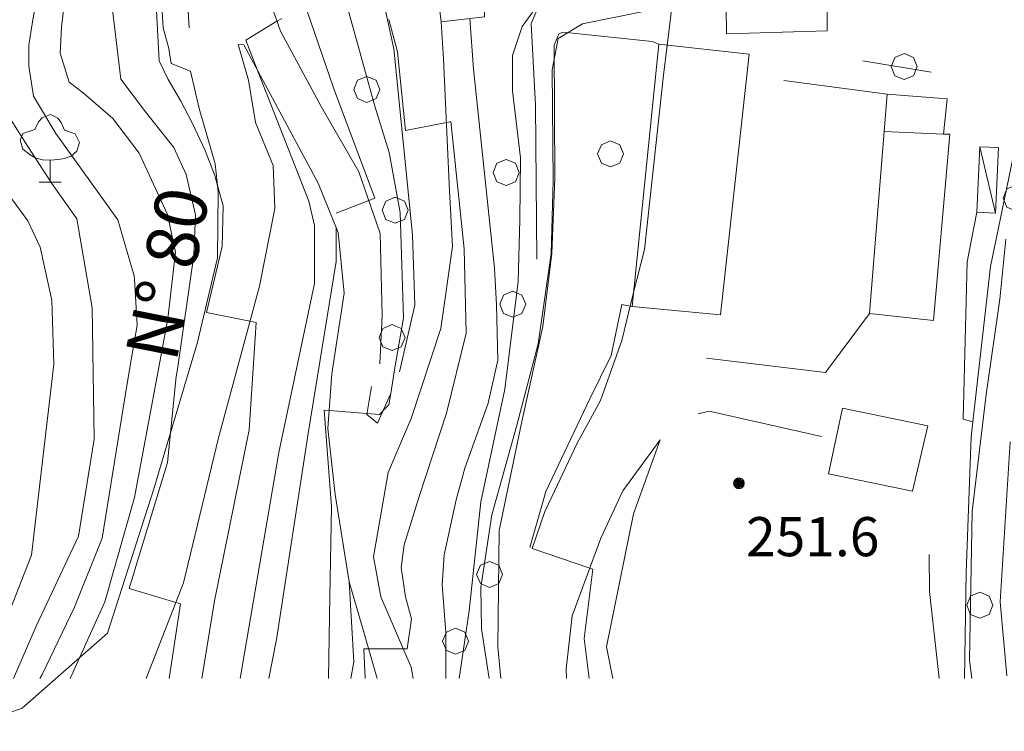
# Model space of a CAD drawing. Extents: x 605573 to 620639, y 4349080 to 4353498.
# Drawn here: x 607386 to 607574, y 4349090 to 4349226 of the extents above; entities that cross this region are included whole.
import ezdxf

# ---------------------------------------------------------------- set-up
doc = ezdxf.new("R2010")
doc.units = 0
doc.header["$LTSCALE"] = 5
doc.header["$MEASUREMENT"] = 0
doc.layers.get('0').update_dxf_attribs({"lineweight": 9})
for name, color, linetype, lineweight in [('1012000L', 7, 'Continuous', 9), ('10270700', 7, 'Continuous', 9), ('10272100', 7, 'Continuous', 9), ('1072000L', 7, 'Continuous', 9), ('20200001', 7, 'Continuous', 9), ('20700000', 7, 'Continuous', 9), ('20710000', 7, 'Continuous', 9), ('3010000L', 7, 'Continuous', 18), ('50200000', 7, 'Continuous', 9), ('50600000', 7, 'Continuous', 9), ('60100000', 7, 'Continuous', 9), ('601B0000', 7, 'Continuous', 9), ('70400000', 7, 'Continuous', 13), ('7146000S', 7, 'Continuous', 9), ('80400000', 7, 'Continuous', 13), ('DIVIDEDI', 7, 'Continuous', 9)]:
    doc.layers.add(name, color=color, linetype=linetype, lineweight=lineweight)
for name, color, linetype, lineweight, true_color in [('70100000', 7, 'Continuous', 18, 0x1ca967), ('71400000', 7, 'Continuous', 18, 0x1ca967), ('80100000', 7, 'Continuous', 20, 0x9f7031), ('80200000', 7, 'Continuous', 9, 0x9f7031)]:
    doc.layers.add(name, color=color, linetype=linetype, lineweight=lineweight, true_color=true_color)

# ---------------------------------------------------------------- blocks, each defined once
blk = doc.blocks.new('ALBERO')
for p, q in [((0.01, 0.495), (-0.342, 0.349)), ((0.362, 0.349), (0.01, 0.495)), ((-0.342, 0.349), (-0.488, -0.003)), ((0.508, -0.003), (0.362, 0.349)), ((-0.488, -0.003), (-0.342, -0.356)), ((-0.342, -0.356), (0.01, -0.501)), ((0.01, -0.501), (0.362, -0.356)), ((0.362, -0.356), (0.508, -0.003))]:
    blk.add_line(p, q)
blk = doc.blocks.new('43')
for p, q in [((-0.204, 0.032), (-0.206, 0)), ((-0.206, 0), (-0.204, -0.032)), ((-0.196, 0.063), (-0.204, 0.032)), ((0.004, -0.204), (-0.204, 0.008)), ((-0.204, 0.008), (0.142, -0.14)), ((-0.198, -0.047), (0.024, 0.2)), ((0.153, 0.124), (-0.198, 0.044)), ((0.175, 0.09), (-0.198, -0.047)), ((-0.198, 0.044), (0.196, 0.019)), ((-0.184, 0.092), (-0.196, 0.063)), ((-0.167, 0.119), (-0.184, 0.092)), ((0.142, -0.14), (-0.184, 0.077)), ((-0.184, 0.077), (0.192, -0.05)), ((-0.147, 0.144), (-0.167, 0.119)), ((0.082, 0.178), (-0.157, -0.124)), ((-0.157, -0.124), (-0.15, 0.132)), ((-0.15, 0.132), (0.171, -0.102)), ((-0.122, 0.164), (-0.147, 0.144)), ((0.196, 0.019), (-0.135, -0.148)), ((-0.095, 0.181), (-0.122, 0.164)), ((-0.115, 0.164), (0.087, -0.179)), ((-0.066, 0.193), (-0.095, 0.181)), ((0.171, -0.102), (-0.093, 0.176)), ((-0.093, 0.176), (-0.033, -0.198)), ((0.024, 0.2), (-0.088, -0.184)), ((-0.088, -0.184), (0.127, 0.148)), ((0.192, -0.05), (-0.073, 0.187)), ((-0.073, 0.187), (0.082, 0.178)), ((-0.035, 0.201), (-0.066, 0.193)), ((-0.003, 0.203), (-0.035, 0.201)), ((-0.033, -0.198), (0.153, 0.124)), ((0.029, 0.201), (-0.003, 0.203)), ((0.127, 0.148), (0.004, -0.204)), ((0.06, 0.193), (0.029, 0.201)), ((0.089, 0.181), (0.06, 0.193)), ((0.087, -0.179), (0.175, 0.09)), ((0.116, 0.164), (0.089, 0.181)), ((0.141, 0.144), (0.116, 0.164)), ((0.161, 0.119), (0.141, 0.144)), ((0.178, 0.092), (0.161, 0.119)), ((0.19, 0.063), (0.178, 0.092)), ((0.198, 0.032), (0.19, 0.063)), ((0.2, 0), (0.198, 0.032)), ((0.198, -0.032), (0.2, 0)), ((-0.204, -0.032), (-0.196, -0.063)), ((-0.196, -0.063), (-0.184, -0.092)), ((-0.184, -0.092), (-0.167, -0.119)), ((-0.167, -0.119), (-0.147, -0.144)), ((-0.147, -0.144), (-0.122, -0.164)), ((-0.122, -0.164), (-0.095, -0.181)), ((-0.095, -0.181), (-0.066, -0.193)), ((-0.066, -0.193), (-0.035, -0.201)), ((-0.035, -0.201), (-0.003, -0.203)), ((-0.003, -0.203), (0.029, -0.201)), ((0.029, -0.201), (0.06, -0.193)), ((0.06, -0.193), (0.089, -0.181)), ((0.089, -0.181), (0.116, -0.164)), ((0.116, -0.164), (0.141, -0.144)), ((0.141, -0.144), (0.161, -0.119)), ((0.161, -0.119), (0.178, -0.092)), ((0.178, -0.092), (0.19, -0.063)), ((0.19, -0.063), (0.198, -0.032))]:
    blk.add_line(p, q)
blk = doc.blocks.new('BOSCRADO')
for p, q in [((-0.642, 3.308), (-0.83, 2.882)), ((-0.442, 3.528), (-0.642, 3.308)), ((0.02, 3.696), (-0.442, 3.528)), ((0.422, 3.512), (0.02, 3.696)), ((0.606, 3.274), (0.422, 3.512)), ((0.778, 2.856), (0.606, 3.274)), ((-0.83, 2.882), (-1.49, 2.658)), ((1.378, 2.642), (0.778, 2.856)), ((-1.49, 2.658), (-1.638, 2.292)), ((-1.638, 2.292), (-1.486, 1.808)), ((1.602, 2.17), (1.378, 2.642)), ((1.466, 1.696), (1.602, 2.17)), ((-1.486, 1.808), (-1.084, 1.492)), ((1.15, 1.416), (1.466, 1.696)), ((-1.084, 1.492), (-0.824, 1.33)), ((-0.824, 1.33), (-0.418, 1.222)), ((-0.418, 1.222), (0.004, 1.206)), ((0.004, 1.206), (0.432, 1.238)), ((0.01, 0.006), (0.004, 1.206)), ((0.432, 1.238), (0.778, 1.304)), ((0.778, 1.304), (1.15, 1.416)), ((-0.596, 0.006), (0.604, 0.006))]:
    blk.add_line(p, q)

msp = doc.modelspace()

# ---------------------------------------------------------------- linework, layer by layer
at = {"layer": '1012000L', "linetype": 'Continuous'}
for points in [[(607454.74, 4349160.024, 280.473), (607455.16, 4349169.324, 282.543), (607454.8, 4349185.024, 284.133), (607450.74, 4349196.844, 285.853), (607443.51, 4349209.334, 287.543), (607435.71, 4349223.754, 289.783), (607431.22, 4349236.704, 289.693), (607426.59, 4349257.174, 287.543), (607426.86, 4349266.854, 287.463)], [(607466.49, 4349225.554, 274.473), (607466.93, 4349218.384, 274.933), (607468.1, 4349193.174, 275.653), (607468.69, 4349182.494, 276.673), (607466.43, 4349166.834, 277.643), (607460.72, 4349149.554, 279.083), (607456.33, 4349139.234, 279.653), (607453.54, 4349123.054, 277.953), (607454.96, 4349115.404, 276.343), (607460.73, 4349101.964, 274.363), (607461.15, 4349099.758, 274.204)], [(607427.63, 4349221.184, 290.463), (607429.57, 4349214.384, 291.693), (607430.94, 4349206.254, 292.493), (607434.32, 4349198.034, 293.333), (607434.61, 4349189.784, 293.873), (607431.7, 4349174.934, 294.833), (607423.87, 4349145.894, 297.693), (607417.12, 4349118.104, 300.303), (607409.998, 4349099.758, 301.268)], [(607427.63, 4349221.184, 290.463), (607428.73, 4349221.124, 289.883)], [(607454.29, 4349148.674, 279.183), (607452.23, 4349150.344, 280.203), (607453.12, 4349155.714, 280.433)], [(607454.213, 4349099.758, 274.215), (607451.79, 4349108.164, 275.033), (607448.84, 4349118.284, 276.783), (607446.19, 4349135.034, 278.993), (607444.78, 4349147.654, 279.843)]]:
    msp.add_polyline3d(points, dxfattribs=at)
at = {"layer": '1072000L', "linetype": 'Continuous'}
for points in [[(607414.35, 4349220.424, 292.023), (607414.8, 4349217.564, 291.793), (607418.48, 4349216.084, 291.433)], [(607569.08, 4349189.084, 250.653), (607567.2, 4349179.584, 251.693)], [(607567.2, 4349179.584, 251.693), (607566.47, 4349149.464, 250.953), (607568.32, 4349148.954, 250.783)], [(607499.343, 4349099.758, 252.892), (607498.16, 4349105.854, 252.973), (607503.29, 4349131.284, 252.283), (607508.44, 4349145.484, 252.433)], [(607477.889, 4349099.758, 258.001), (607477.36, 4349105.844, 257.173), (607477.59, 4349128.144, 255.143)]]:
    msp.add_polyline3d(points, dxfattribs=at)
at = {"layer": '20200001', "linetype": 'Continuous'}
for points in [[(607540.41, 4349223.854, 254.943), (607540.34, 4349243.544, 254.943), (607520.87, 4349243.424, 254.943), (607521.14, 4349223.244, 254.943)], [(607519.97, 4349169.434, 262.273), (607503.04, 4349171.034, 262.273), (607508.18, 4349221.284, 262.273), (607525.47, 4349219.354, 262.273)], [(607560.76, 4349168.364, 254.653), (607548.52, 4349169.714, 254.653), (607551.3, 4349204.534, 256.363), (607551.87, 4349211.684, 258.063), (607563.38, 4349210.784, 258.043), (607562.68, 4349204.014, 258.043), (607563.89, 4349204.024, 254.653)], [(607559.7, 4349148.144, 256.423), (607556.77, 4349135.624, 256.423), (607540.64, 4349138.994, 256.423), (607543.36, 4349151.534, 256.423)]]:
    msp.add_polyline3d(points, close=True, dxfattribs=at)
at = {"layer": '20700000', "linetype": 'Continuous'}
for points in [[(607465.85, 4349230.854, 275.293), (607466.49, 4349225.554, 275.293), (607474.8, 4349226.494, 275.283), (607474.63, 4349232.134, 275.683)], [(607569.64, 4349201.634, 253.673), (607569.08, 4349189.084, 253.673), (607572.65, 4349188.924, 253.673), (607573.22, 4349201.474, 253.673)]]:
    msp.add_polyline3d(points, close=True, dxfattribs=at)
at = {"layer": '20710000', "linetype": 'Continuous'}
msp.add_polyline3d([(607572.65, 4349188.924, 253.673), (607569.64, 4349201.634, 253.673)], dxfattribs=at)
at = {"layer": '3010000L', "linetype": 'Continuous'}
msp.add_polyline3d([(607574.83, 4349100.304, 247.403), (607573.51, 4349114.464, 247.213), (607575.47, 4349145.104, 246.693)], dxfattribs=at)
at = {"layer": '50200000', "linetype": 'Continuous'}
for points in [[(607547.25, 4349218.114, 252.273), (607560.3, 4349215.904, 252.303)], [(607532.08, 4349214.334, 252.023), (607551.87, 4349211.684, 252.153)], [(607517.31, 4349161.114, 251.483), (607540.1, 4349158.354, 251.373), (607548.52, 4349169.714, 251.363)], [(607539.33, 4349146.134, 251.443), (607517.8, 4349150.964, 251.533), (607515.68, 4349150.454, 251.533)]]:
    msp.add_polyline3d(points, dxfattribs=at)
at = {"layer": '50600000', "linetype": 'Continuous'}
for points in [[(607418.24, 4349224.414, 291.353), (607417.02, 4349245.374, 293.803), (607416.19, 4349271.534, 294.773)], [(607414.35, 4349220.424, 293.183), (607413.24, 4349224.404, 293.783), (607412.72, 4349232.644, 294.023), (607412.1, 4349240.804, 295.643), (607409.22, 4349249.544, 297.033), (607406.42, 4349258.994, 298.463)], [(607457.4, 4349220.364, 276.173), (607455.2, 4349230.694, 275.983), (607454.11, 4349232.704, 275.973)], [(607487.65, 4349181.264, 260.163), (607488.25, 4349195.564, 260.163), (607488.15, 4349221.104, 260.353), (607489.04, 4349223.264, 260.333), (607489.87, 4349223.604, 260.303), (607506.89, 4349221.774, 259.963)], [(607442.94, 4349194.644, 287.783), (607428.73, 4349221.124, 291.213)], [(607458.52, 4349158.494, 280.243), (607461.43, 4349171.264, 279.303), (607461.01, 4349184.774, 278.273), (607457.4, 4349220.364, 276.173)], [(607508.18, 4349221.284, 258.383), (607506.89, 4349221.774, 258.383)], [(607423.21, 4349198.324, 294.453), (607420.17, 4349208.964, 293.743), (607418.48, 4349216.084, 292.783)], [(607419.82, 4349164.204, 298.993), (607423.68, 4349180.324, 297.423), (607423.8, 4349192.974, 295.603), (607423.21, 4349198.324, 294.453)], [(607444.78, 4349147.654, 281.113), (607445.55, 4349158.134, 281.593), (607447.91, 4349173.604, 284.623), (607446.76, 4349185.204, 286.293), (607442.94, 4349194.644, 287.783)], [(607477.59, 4349128.144, 257.923), (607481.92, 4349148.964, 258.943), (607485.93, 4349167.204, 260.103), (607487.65, 4349181.264, 260.163)], [(607483.44, 4349124.834, 256.453), (607486.51, 4349135.594, 256.903), (607494.93, 4349153.324, 259.143), (607499.05, 4349161.634, 259.143), (607501.07, 4349171.414, 259.193), (607503.04, 4349171.034, 259.203)], [(607402.58, 4349108.454, 303.953), (607411.45, 4349136.094, 301.593), (607419.82, 4349164.204, 298.993)], [(607454.29, 4349148.674, 280.223), (607455.25, 4349150.844, 280.243), (607456.82, 4349154.384, 280.253)]]:
    msp.add_polyline3d(points, dxfattribs=at)
at = {"layer": '60100000', "linetype": 'Continuous'}
for points in [[(607454.74, 4349160.024, 281.093), (607455.16, 4349169.324, 282.543), (607454.8, 4349185.024, 284.133), (607450.74, 4349196.844, 285.853), (607443.51, 4349209.334, 287.543), (607435.71, 4349223.754, 289.783), (607431.22, 4349236.704, 289.693), (607426.59, 4349257.174, 287.543), (607426.86, 4349266.854, 287.463)], [(607484.84, 4349180.094, 264.383), (607484.57, 4349209.614, 264.493), (607483.74, 4349225.144, 264.663), (607484.84, 4349227.814, 264.693), (607487.49, 4349230.884, 264.713), (607495.79, 4349231.294, 264.613), (607506.85, 4349230.564, 263.823), (607509.58, 4349230.994, 260.903)], [(607466.43, 4349166.834, 277.643), (607468.69, 4349182.494, 276.673), (607468.1, 4349193.174, 275.653), (607466.93, 4349218.384, 274.933), (607466.49, 4349225.554, 274.733)], [(607409.998, 4349099.758, 301.268), (607417.12, 4349118.104, 300.303), (607423.87, 4349145.894, 297.693), (607431.7, 4349174.934, 294.833), (607434.61, 4349189.784, 293.873), (607434.32, 4349198.034, 293.333), (607430.94, 4349206.254, 292.493), (607429.57, 4349214.384, 291.693), (607427.63, 4349221.184, 290.463)], [(607461.15, 4349099.758, 274.204), (607460.73, 4349101.964, 274.363), (607454.96, 4349115.404, 276.343), (607453.54, 4349123.054, 277.953), (607456.33, 4349139.234, 279.653), (607460.72, 4349149.554, 279.083), (607466.43, 4349166.834, 277.643)], [(607490.509, 4349099.758, 257.417), (607490.42, 4349101.594, 257.173), (607491.55, 4349111.744, 255.963), (607497.08, 4349126.614, 254.543), (607501.3, 4349135.684, 253.673), (607508.44, 4349145.484, 252.433)], [(607561.862, 4349099.758, 251.863), (607560.03, 4349116.414, 251.743), (607559.93, 4349123.484, 251.573)], [(607449.216, 4349099.758, 279.734), (607449.74, 4349102.944, 279.863)]]:
    msp.add_polyline3d(points, dxfattribs=at)
at = {"layer": '601B0000', "linetype": 'Continuous'}
for points in [[(607571.7, 4349178.684, 250.993), (607576.32, 4349201.254, 251.393)], [(607566.727, 4349099.758, 250.702), (607567.05, 4349120.084, 250.283), (607567.99, 4349146.064, 250.763), (607568.32, 4349148.954, 250.873), (607571.7, 4349178.684, 250.993)]]:
    msp.add_polyline3d(points, dxfattribs=at)
at = {"layer": '70100000', "linetype": 'Continuous'}
msp.add_polyline3d([(607449.74, 4349102.944, 279.863), (607448.84, 4349118.284, 276.783)], dxfattribs=at)
at = {"layer": '71400000', "linetype": 'Continuous'}
msp.add_polyline3d([(607402.58, 4349108.454, 303.283), (607386.26, 4349094.094, 310.713), (607374.04, 4349089.644, 321.393)], dxfattribs=at)
at = {"layer": '80100000', "linetype": 'Continuous'}
for points in [[(607403.16, 4349231.094, 300.003), (607405.14, 4349214.584, 300.003), (607407.33, 4349211.674, 300.003), (607409.84, 4349208.294, 300.003), (607412.8, 4349204.624, 300.003), (607415.28, 4349201.474, 300.003), (607417.647, 4349196.321, 300.003), (607417.65, 4349196.314, 300.003), (607419.45, 4349188.614, 300.003), (607419.15, 4349180.864, 300.003), (607415.974, 4349159.035, 300.003), (607415.77, 4349157.634, 300.003), (607414.64, 4349146.824, 300.003), (607414.637, 4349146.799, 300.003), (607414.05, 4349141.114, 300.003), (607406.76, 4349116.994, 300.003), (607415.649, 4349114.314, 300.003), (607415.65, 4349114.314, 300.003), (607416.11, 4349114.174, 300.003), (607416.57, 4349114.034, 300.003), (607414.397, 4349099.758, 300.003)], [(607451.945, 4349099.758, 275.003), (607451.7, 4349105.474, 275.003), (607452.565, 4349105.474, 275.003), (607459.22, 4349105.474, 275.003), (607459.223, 4349105.474, 275.003), (607459.99, 4349105.474, 275.003), (607460.83, 4349111.204, 275.003), (607459.69, 4349115.434, 275.003), (607458.81, 4349120.994, 275.003), (607459.38, 4349125.394, 275.003), (607462.25, 4349134.634, 275.003), (607467.52, 4349150.614, 275.003), (607471.3, 4349165.904, 275.003), (607470.92, 4349182.064, 275.003), (607468.31, 4349206.444, 275.003), (607467.9, 4349206.364, 275.003), (607467.492, 4349206.284, 275.003), (607467.49, 4349206.284, 275.003), (607459.69, 4349204.744, 275.003), (607458.13, 4349219.784, 275.003), (607456.47, 4349225.994, 275.003)], [(607574.65, 4349183.894, 250.003), (607573.46, 4349172.454, 250.003), (607570.86, 4349154.184, 250.003), (607568.18, 4349131.734, 250.003), (607567.64, 4349103.294, 250.003), (607568.125, 4349099.758, 250.003)]]:
    msp.add_polyline3d(points, dxfattribs=at)
at = {"layer": '80200000', "linetype": 'Continuous'}
for points in [[(607410.69, 4349308.754, 285.003), (607413.36, 4349308.604, 285.003), (607423.017, 4349307.024, 285.003), (607423.02, 4349307.024, 285.003), (607432.3, 4349305.494, 285.003), (607432.302, 4349305.494, 285.003), (607432.57, 4349305.454, 285.003), (607429.85, 4349275.934, 285.003), (607431.39, 4349255.064, 285.003), (607438.65, 4349233.954, 285.003), (607445.9, 4349212.884, 285.003), (607453.79, 4349191.794, 285.003), (607452.63, 4349191.344, 285.003), (607449.51, 4349190.129, 285.003), (607446.39, 4349188.914, 285.003)], [(607395.446, 4349099.758, 305.003), (607402.08, 4349114.464, 305.003), (607407.77, 4349134.444, 305.003), (607412.467, 4349159.736, 305.003), (607414.14, 4349168.744, 305.003), (607415.61, 4349181.424, 305.003), (607414.09, 4349188.624, 305.003), (607411.392, 4349194.441, 305.003), (607408.64, 4349200.374, 305.003), (607403.61, 4349207.044, 305.003), (607397.91, 4349211.984, 305.003), (607395.26, 4349213.994, 305.003), (607393.55, 4349219.534, 305.003), (607393.77, 4349224.504, 305.003), (607395.3, 4349237.304, 305.003), (607396.24, 4349253.644, 305.003), (607395.05, 4349259.084, 305.003), (607393.41, 4349264.714, 305.003), (607391.67, 4349271.534, 305.003), (607384.36, 4349278.514, 305.003)], [(607379.8, 4349274.614, 310.003), (607384.38, 4349273.164, 310.003), (607387.12, 4349271.194, 310.003), (607389.13, 4349265.654, 310.003), (607391.11, 4349249.294, 310.003), (607389.42, 4349232.434, 310.003), (607388.22, 4349225.534, 310.003), (607387.52, 4349221.084, 310.003), (607387.53, 4349217.084, 310.003), (607388.39, 4349211.324, 310.003), (607392.67, 4349204.144, 310.003), (607404.58, 4349187.624, 310.003), (607407.73, 4349176.914, 310.003), (607407.765, 4349176.279, 310.003), (607408.25, 4349167.434, 310.003), (607407.142, 4349160.799, 310.003), (607406.32, 4349155.874, 310.003), (607401.57, 4349126.644, 310.003), (607396.25, 4349113.414, 310.003), (607390.07, 4349100.504, 310.003), (607389.651, 4349099.758, 310.003)], [(607384.594, 4349099.758, 315.003), (607388.93, 4349109.774, 315.003), (607397.03, 4349127.024, 315.003), (607400.03, 4349145.594, 315.003), (607399.68, 4349170.794, 315.003), (607396.71, 4349187.834, 315.003), (607391.95, 4349194.554, 315.003), (607387.47, 4349201.464, 315.003), (607382.05, 4349210.014, 315.003), (607381.19, 4349213.204, 315.003), (607382.42, 4349220.564, 315.003), (607381.51, 4349240.774, 315.003), (607378.25, 4349254.254, 315.003), (607374.84, 4349263.244, 315.003)], [(607367.67, 4349257.434, 320.003), (607371.53, 4349249.104, 320.003), (607374.78, 4349232.514, 320.003), (607373.79, 4349220.004, 320.003), (607373.35, 4349211.554, 320.003), (607376.33, 4349202.364, 320.003), (607387.32, 4349187.444, 320.003), (607389.7, 4349182.384, 320.003), (607391.9, 4349172.224, 320.003), (607392.34, 4349159.984, 320.003), (607388.03, 4349123.414, 320.003), (607382.61, 4349109.504, 320.003), (607380.027, 4349099.758, 320.003)], [(607510.97, 4349245.384, 260.003), (607511.05, 4349244.014, 260.003), (607510.39, 4349236.104, 260.003), (607510.08, 4349230.624, 260.003), (607509.55, 4349229.904, 260.003), (607509.51, 4349229.884, 260.003), (607504.94, 4349227.444, 260.003), (607493.55, 4349225.194, 260.003), (607488.89, 4349222.344, 260.003), (607487.74, 4349216.334, 260.003), (607487.96, 4349195.124, 260.003), (607487.53, 4349181.174, 260.003), (607485.07, 4349163.894, 260.003), (607480.89, 4349148.024, 260.003), (607476.2, 4349131.084, 260.003), (607474.11, 4349117.164, 260.003), (607474.23, 4349109.274, 260.003), (607475.6, 4349100.164, 260.003), (607475.661, 4349099.758, 260.003)], [(607411.45, 4349237.334, 295.003), (607412.47, 4349218.054, 295.003), (607414.19, 4349214.534, 295.003), (607416.54, 4349210.494, 295.003), (607418.87, 4349206.104, 295.003), (607421.25, 4349201.044, 295.003), (607423.12, 4349196.144, 295.003), (607423.394, 4349195.173, 295.003), (607423.617, 4349194.382, 295.003), (607423.663, 4349194.22, 295.003), (607423.67, 4349194.194, 295.003), (607424.75, 4349190.314, 295.003), (607424.57, 4349182.504, 295.003), (607421.54, 4349169.894, 295.003), (607429.88, 4349168.194, 295.003), (607429.883, 4349168.193, 295.003), (607431.03, 4349167.964, 295.003), (607429.7, 4349147.384, 295.003), (607423.07, 4349114.614, 295.003), (607420.636, 4349099.758, 295.003)], [(607486.69, 4349231.124, 265.003), (607481.98, 4349224.634, 265.003), (607480.15, 4349219.074, 265.003), (607480.18, 4349212.324, 265.003), (607481.67, 4349199.484, 265.003), (607481.57, 4349187.654, 265.003), (607481.26, 4349175.834, 265.003), (607478.67, 4349155.204, 265.003), (607474.07, 4349133.584, 265.003), (607471.87, 4349112.694, 265.003), (607469.962, 4349099.758, 265.003)], [(607494.856, 4349099.758, 255.003), (607493.9, 4349107.444, 255.003), (607495.51, 4349120.714, 255.003), (607494.956, 4349120.904, 255.003), (607483.89, 4349124.694, 255.003), (607486.36, 4349131.764, 255.003), (607487.697, 4349134.585, 255.003), (607492.49, 4349144.694, 255.003), (607497.03, 4349153.014, 255.003), (607501.06, 4349164.494, 255.003), (607503.28, 4349173.424, 255.003), (607503.288, 4349173.454, 255.003), (607505.4, 4349181.914, 255.003), (607509.08, 4349215.344, 255.003), (607509.78, 4349221.104, 255.003), (607509.78, 4349221.105, 255.003), (607510.2, 4349224.604, 255.003), (607510.88, 4349230.264, 255.003)], [(607448.55, 4349228.304, 280.003), (607453.77, 4349209.414, 280.003), (607456.54, 4349200.544, 280.003), (607458.65, 4349189.014, 280.003), (607459.25, 4349168.844, 280.003), (607457.57, 4349158.874, 280.003), (607456.82, 4349154.384, 280.003), (607456.45, 4349152.184, 280.003), (607455.322, 4349151.006, 280.003), (607455.32, 4349151.004, 280.003), (607454.7, 4349150.354, 280.003), (607452.263, 4349150.544, 280.003), (607452.26, 4349150.544, 280.003), (607445.036, 4349151.114, 280.003), (607445.03, 4349151.114, 280.003), (607444.07, 4349151.194, 280.003), (607445.47, 4349132.644, 280.003), (607445.17, 4349115.504, 280.003), (607444.913, 4349099.758, 280.003)], [(607427.973, 4349099.758, 290.003), (607435.37, 4349143.054, 290.003), (607442.25, 4349175.414, 290.003), (607442.22, 4349186.514, 290.003), (607441.16, 4349191.214, 290.003), (607433.96, 4349209.584, 290.003), (607431.345, 4349216.25, 290.003), (607431.34, 4349216.264, 290.003), (607429.07, 4349222.044, 290.003), (607435.05, 4349225.654, 290.003), (607435.051, 4349225.655, 290.003), (607435.99, 4349226.224, 290.003)], [(607467.389, 4349099.758, 270.003), (607467.36, 4349108.554, 270.003), (607466.67, 4349117.684, 270.003), (607467.09, 4349123.464, 270.003), (607469.35, 4349133.964, 270.003), (607470.99, 4349140.084, 270.003), (607475.51, 4349152.534, 270.003), (607477.36, 4349160.764, 270.003), (607477.08, 4349171.324, 270.003), (607476.71, 4349178.344, 270.003), (607472.66, 4349216.474, 270.003), (607472.01, 4349226.174, 270.003)], [(607446.39, 4349186.114, 285.003), (607446.4, 4349179.634, 285.003), (607441.02, 4349146.684, 285.003), (607434.98, 4349107.264, 285.003), (607433.518, 4349099.758, 285.003)]]:
    msp.add_polyline3d(points, dxfattribs=at)
at = {"layer": 'DIVIDEDI', "linetype": 'Continuous'}
msp.add_polyline3d([(607562.68, 4349204.014, 258.043), (607551.3, 4349204.534, 258.043)], dxfattribs=at)

# ---------------------------------------------------------------- block references
at = {"layer": '70400000', "xscale": 5, "yscale": 5, "zscale": 5}
for p in [(607555.1, 4349216.994, 252.293), (607452.2, 4349212.634, 280.163), (607498.88, 4349200.264, 257.713), (607478.89, 4349196.714, 267.323), (607576.55, 4349191.814, 249.743), (607457.63, 4349189.474, 278.093), (607480.15, 4349171.454, 267.293), (607457.05, 4349165.074, 278.983), (607475.7, 4349119.724, 259.543), (607569.59, 4349113.804, 249.113), (607469.2, 4349106.904, 267.273)]:
    msp.add_blockref('ALBERO', p, dxfattribs=at)
at = {"layer": '7146000S', "xscale": 3.499999940395355, "yscale": 3.499999940395355, "zscale": 3.499999940395355}
msp.add_blockref('BOSCRADO', (607391.606, 4349194.836, 310.62), dxfattribs=at)
at = {"layer": '80400000', "xscale": 5, "yscale": 5, "zscale": 5}
msp.add_blockref('43', (607523.53, 4349137.154, 251.593), dxfattribs=at)

# ---------------------------------------------------------------- texts
at = {"layer": '10270700', "linetype": 'Continuous'}
msp.add_text('N° 80', height=10, rotation=78.707, dxfattribs=at).set_placement((607415.751, 4349160.099, 0.003))
at = {"layer": '10272100', "linetype": 'Continuous'}
msp.add_text('251.6', height=7.5, dxfattribs=at).set_placement((607524.86, 4349123.184, 0.003))

doc.saveas('drawing.dxf')
